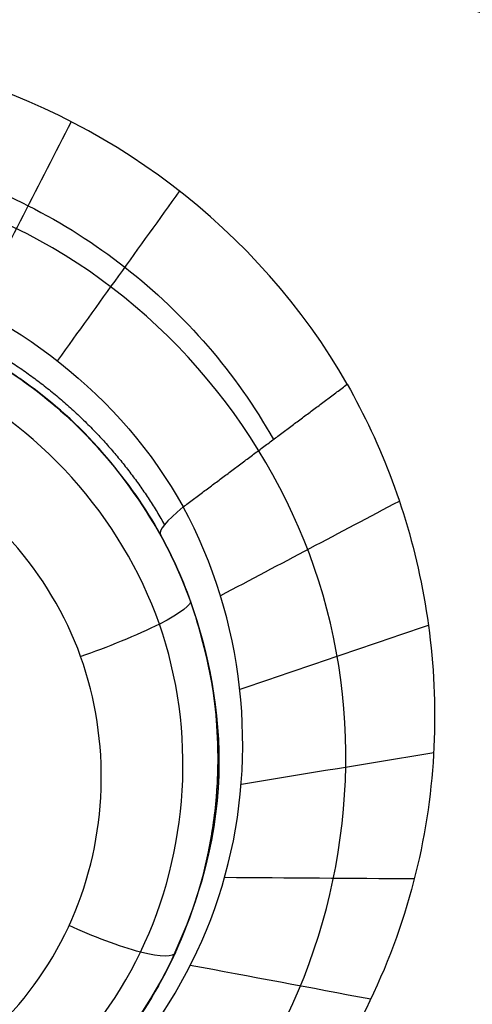
# Model space of a CAD drawing. Units: millimetres. Extents: x -51 to 465, y -125 to 125.
# Drawn here: x 305 to 307, y -100 to -96 of the extents above; entities that cross this region are included whole.
import ezdxf

# ---------------------------------------------------------------- set-up
doc = ezdxf.new("R2010")
doc.units = ezdxf.units.MM
doc.layers.add('Default', color=18, linetype='Continuous', true_color=0x000000)

# ---------------------------------------------------------------- blocks, each defined once
blk = doc.blocks.new('id109')
at = {"layer": 'Default', "color": 253, "true_color": 0xb4b4b4}
blk.add_circle((340, 0, 644.95896628902), 110.505711619696, dxfattribs=at)
at = {"layer": 'Default', "color": 252, "true_color": 0x909090, "extrusion": (0, 0, -1)}
blk.add_circle((-303.9401322488818, -99.07367239469556, -621.2939984254791), 1.899999999999995, dxfattribs=at)
at = {"layer": 'Default', "color": 253, "true_color": 0xb4b4b4}
blk.add_arc((340, 0, 646.414183122251), 119.175, 179.9999999999979, 359.9999999999979, dxfattribs=at)
at = {"layer": 'Default', "color": 252, "true_color": 0x909090}
for points, knots in [([(306.369595758967, -97.53863843773, 624.330327395463), (306.0075840068069, -96.90047511392719, 624.227403271328), (305.0613686276359, -96.19212160641904, 624.157039473694), (303.795566256826, -96.13473979841802, 624.2389290141831), (303.104039561953, -96.30608911029019, 624.3270625829902), (302.648506888298, -96.50782664414669, 624.404031433291), (302.1514676388639, -96.87178373889326, 624.5229003262072), (301.8008767116169, -97.27378173510776, 624.6475159649411), (301.53866619806, -97.71550230386914, 624.7833676581121), (301.3778042098979, -98.12549527076483, 624.9139494381091), (301.2750470351509, -98.64563381176451, 625.0771502377161), (301.2800516173079, -99.33080234462582, 625.2771870665993), (301.428307685548, -99.84486983931984, 625.4180686654212), (301.593251635577, -100.157264224441, 625.500951463369)], [-8.767220848199187, -8.767220848199187, -8.767220848199187, -8.767220848199187, -6.575415636149434, -5.479513030124483, -4.931561727112008, -4.383610424099531, -3.835659121087056, -3.287707818074581, -2.739756515062105, -2.19180521204963, -1.643853909037154, -1.095902606024679, 0, 0, 0, 0]), ([(301.9204592875406, -100.0949456427912, 624.0519529360724), (301.7671994938448, -99.82366829120696, 624.0124057806584), (301.572715389271, -99.22166014829996, 623.9153696907758), (301.6401120596447, -98.28023097316759, 623.741931629628), (301.993463976194, -97.57785528624359, 623.5956162049958), (302.4195156478445, -97.12443099570908, 623.4899985490651), (302.8007281553879, -96.85269092151546, 623.4193708876559), (303.2296710207024, -96.66169642815439, 623.3601133701319), (303.6889435447995, -96.55661290699231, 623.313943605328), (304.1613085001444, -96.54217490611433, 623.2824930644096), (304.6279168942744, -96.62029068149891, 623.2670793815794), (305.0690202177959, -96.7921174295256, 623.268948933146), (305.6012285332675, -97.13108478328758, 623.2933981408028), (305.9141503904215, -97.49306673093048, 623.3353191443093), (306.0670529525505, -97.76492321310292, 623.372165952972)], [0.009798109944698, 0.009798109944698, 0.009798109944698, 0.009798109944698, 0.132274484251988, 0.254750858559384, 0.37722723286678, 0.438465420020478, 0.499703607174176, 0.560941794327874, 0.622179981481572, 0.68341816863527, 0.744656355788968, 0.805894542942666, 0.867132730096364, 0.9896091044037927, 0.9896091044037927, 0.9896091044037927, 0.9896091044037927]), ([(302.302972613379, -100.037886233985, 622.182410348061), (302.210597958117, -99.8810412989978, 622.15345004748), (302.036113168223, -99.4784181941291, 622.071279167236), (302.012278449592, -98.76221240646478, 621.9096145441101), (302.275134706739, -98.11654022852207, 621.7418978171312), (302.5225004519501, -97.79286292492527, 621.6489230120513), (302.724724151361, -97.60638059863886, 621.5886418864364), (302.8841801362551, -97.49337444506234, 621.5490836575444), (302.952898299057, -97.44734060759205, 621.5328572066754), (303.1597951144771, -97.33630552678245, 621.4917025119835), (303.3973166759421, -97.24564167043162, 621.4525960219676), (303.8470630465131, -97.14535797266834, 621.3941053134168), (304.4162635922867, -97.19421586582138, 621.3571538501983), (304.8441557992775, -97.38692936909953, 621.366249349501), (305.027051273596, -97.51495288961686, 621.3799896801654)], [0, 0, 0, 0, 0.7733558350977566, 1.546711670195513, 1.933389587744392, 2.32006750529327, 2.706745422842148, 2.900084381616587, 3.093423340391027, 3.286762299165466, 3.480101257939905, 3.866779175488783, 4.64013501058654, 5.319690168745508, 5.319690168745508, 5.319690168745508, 5.319690168745508]), ([(304.7386407050436, -97.35076834601419, 620.2752594445117), (304.6258621547823, -97.29852278364356, 620.273871942948), (304.3955346743627, -97.21699413243758, 620.2743026080817), (304.037691113445, -97.1638712518712, 620.284210559009), (303.653441046077, -97.1845492535504, 620.304745956939), (303.350946066063, -97.2579959353759, 620.328841841766), (303.025602933706, -97.3945311901838, 620.362586437423), (302.761906115146, -97.5728264752499, 620.39841123767), (302.565954314399, -97.7563569449452, 620.431651244384), (302.450333294108, -97.8900544705998, 620.454675214127), (302.366242269452, -98.0085771637129, 620.474378436955), (302.353700275121, -98.0280054208141, 620.477641755484), (302.284565553749, -98.1362320786707, 620.495539910561), (302.19271235424, -98.3130371461571, 620.523508484437), (302.108291225989, -98.5516692808874, 620.559106279082), (302.069652330939, -98.7336465525029, 620.585353535563), (302.049141760386, -98.8677433919376, 620.604282706884), (302.033428054434, -99.110884181492, 620.637644376117), (302.050077829232, -99.3515492124346, 620.66953120854), (302.150091637201, -99.7547923086888, 620.718895696529), (302.380609763708, -100.202915793126, 620.768004597896), (302.768131121077, -100.624004624284, 620.8073528667), (303.326445831123, -100.901267752882, 620.816848976771), (303.817069850715, -100.983470842208, 620.803718666468), (304.21802205985, -100.964470733191, 620.78150148873), (304.518651354882, -100.892476723913, 620.756443979589), (304.842767137545, -100.758830674989, 620.721610116863), (305.107678260333, -100.58396596124, 620.684972511449), (305.311222025262, -100.393513199602, 620.649624425863), (305.416072984674, -100.275468453829, 620.628791633638), (305.511548679618, -100.14253078679, 620.606310711304), (305.516527906463, -100.13414176946, 620.604905513751), (305.575235679675, -100.044525707314, 620.589895440111), (305.652239162677, -99.9069575939432, 620.567695627358), (305.760764894525, -99.6426021010936, 620.527322141673), (305.815642309802, -99.4060744487662, 620.493262010193), (305.842422002419, -99.1722285136812, 620.461138971686), (305.839209558804, -98.9555836549568, 620.432607904691), (305.819501840827, -98.7587480876099, 620.407467881011), (305.742660958827, -98.439689232489, 620.369370480575), (305.60130190601, -98.1268427191321, 620.335141715931), (305.355407339495, -97.7800269031502, 620.301772999798), (305.1434101307506, -97.59552946804453, 620.2877503980828), (305.0269008430529, -97.5151686177591, 620.2828460660995)], [0.3385090870326362, 0.3385090870326362, 0.3385090870326362, 0.3385090870326362, 0.716073072006645, 1.074109608009968, 1.43214614401329, 1.808084506816779, 2.184022869620267, 2.559961232423756, 2.7479304138255, 2.935899595227245, 3.034807188298163, 3.133714781369081, 3.331529967510916, 3.529345153652752, 3.727160339794588, 3.821614853448964, 3.916069367103341, 4.104978394412094, 4.4827964490296, 4.85027843639836, 5.21776042376712, 5.95272439850464, 6.705545669248167, 7.081956304619919, 7.458366939991683, 7.835224007763587, 8.212081075535506, 8.588938143307411, 8.777366677193363, 8.965795211079328, 9.04682394497429, 9.127852678869253, 9.289910146659178, 9.451967614449092, 9.614025082239017, 9.836949877230513, 10.059874672222, 10.28279946721349, 10.50572426220498, 10.84671820905474, 11.1877121559045, 11.62394510537663, 12.06017805484876, 12.06017805484876, 12.06017805484876, 12.06017805484876]), ([(305.0270512735959, -97.51495288961684, 621.3799896801652), (305.0522967876564, -97.53262429236382, 621.3818862919446), (305.2826469883771, -97.70266408121742, 621.4010907277586), (305.4821182471912, -97.9353353052975, 621.4359918585629), (305.603851466742, -98.1560459107031, 621.475351126972)], [5.319690168745508, 5.319690168745508, 5.319690168745508, 5.319690168745508, 5.413490845684296, 6.186846680782053, 6.186846680782053, 6.186846680782053, 6.186846680782053]), ([(306.369595758967, -97.53863843773, 624.330327395463), (306.5091487602997, -97.78423451960832, 624.3704751437476), (306.7278246019237, -98.3509725340749, 624.479047432996), (306.7582927994432, -99.37529858240828, 624.7276296319237), (306.4172618743136, -100.2646053426874, 624.9962421265091), (305.9530790084455, -100.8149351731215, 625.2041837245937), (305.6354009612837, -101.0843772672744, 625.3218085938878), (305.3391832199396, -101.2741595648385, 625.4177693778163), (305.1198750742799, -101.381225663741, 625.4815439666655), (304.8657774743256, -101.4812585928764, 625.5503599472371), (304.6464275762546, -101.5416690602233, 625.6046095276032), (304.4778099365458, -101.5771600276804, 625.6440712061008), (304.3179917424947, -101.6010645810909, 625.6800877223509), (304.2788890020083, -101.6048176546688, 625.6872279666393), (304.1515096773703, -101.6163602127808, 625.7080886301628), (303.9571474828156, -101.6215998887487, 625.731588772156), (303.6474285260181, -101.6034342935483, 625.7589936313937), (303.094260552428, -101.4880702568846, 625.7857349512067), (302.683266537058, -101.2853383325429, 625.7776142974944), (302.4461182394722, -101.1297148716109, 625.758865660706), (302.3322088020414, -101.0440697022833, 625.7443568068427), (302.2825926409708, -101.0052156349253, 625.7367215772518), (302.1628562237354, -100.9021657449217, 625.7129092931349), (302.0360527120062, -100.7793123670764, 625.6827030405623), (301.8203548540494, -100.5394909975381, 625.6192409187963), (301.6741357605012, -100.3147601625852, 625.551781560226), (301.593251635577, -100.157264224441, 625.500951463369)], [0, 0, 0, 0, 1.115454280575689, 2.230908563257017, 3.346362845938346, 3.90408998727901, 4.182953557949343, 4.461817128619675, 4.740680699290007, 5.019544269960338, 5.298407840630672, 5.437839625965838, 5.577271411301004, 5.716703196636169, 5.856134981971335, 6.134998552641667, 6.413862123312, 6.692725693982331, 7.250452835322997, 7.529316405993329, 7.668748191328495, 7.80817997666366, 7.947611761998827, 8.087043547333993, 8.365907118004325, 8.923634242993447, 8.923634242993447, 8.923634242993447, 8.923634242993447]), ([(304.300945396814, -97.7506360061962, 619.831825140781), (303.9375539377557, -97.64979839781518, 619.8371579516855), (303.3456511134083, -97.72345965953714, 619.8861099451063), (302.7663778289304, -98.20376320253932, 620.0050142503633), (302.4969255360033, -98.69542699436417, 620.1076019932417), (302.4409602287026, -99.16000677268785, 620.1929156854177), (302.4914365841615, -99.4788980708275, 620.2461654104616), (302.550217182441, -99.65960424971088, 620.27448702177), (302.594071131393, -99.76930064785611, 620.291175160119), (302.6830542657916, -99.92946987690233, 620.3139790736473), (302.7525602052964, -100.0279409362569, 620.3270609535189), (302.8282643121973, -100.1191950871605, 620.3384615765412), (302.843824855401, -100.1353775881866, 620.3403464605616), (302.8888836240214, -100.1831235649345, 620.3459614827207), (302.9217289330124, -100.2162273849679, 620.3497515193133), (303.0475392115077, -100.3226777579719, 620.3606306004492), (303.1964854146287, -100.4213844882996, 620.3686196870635), (303.4970795439874, -100.5668196267695, 620.3750921961268), (303.9626017628117, -100.6385786473591, 620.3575331677824), (304.7054245121222, -100.4676679438437, 620.2784930823983), (305.3886553674895, -99.75806394858994, 620.1086927021016), (305.4022517636741, -98.57486608241743, 619.9034839103787), (304.8654174758796, -97.99112846908925, 619.8377698290276), (304.5229580653253, -97.83228363471466, 619.8319679386661)], [0, 0, 0, 0, 1.160326737449667, 1.740490106280628, 2.320653475111589, 2.90081684394255, 3.190898528358031, 3.335939370565771, 3.480980212773511, 3.626021054981252, 3.698541476085122, 3.771061897188992, 3.843582318292862, 3.916102739396733, 4.061143581604473, 4.206184423812213, 4.351225266019953, 4.641306950435434, 5.221470319266396, 5.801633688097358, 6.96196042575928, 8.122287163421202, 9.272785185933799, 9.272785185933799, 9.272785185933799, 9.272785185933799]), ([(305.603851466742, -98.1560459107031, 621.475351126972), (305.6927357875537, -98.31719922883525, 621.5040886442331), (305.8510751207797, -98.72778820928475, 621.585749598844), (305.8646242029567, -99.40623889570902, 621.7370453199451), (305.5884234930347, -100.0607227775126, 621.907855103825), (305.3371670897247, -100.3758773050166, 622.0006965522921), (305.1390713586567, -100.5539552196285, 622.0604643268972), (304.9865638283717, -100.6600679257336, 622.0995031925801), (304.9278022644517, -100.6995598045585, 622.1141820608641), (304.7233022807737, -100.8096289015645, 622.1573254617591), (304.4916986184826, -100.8987401959975, 622.1977048782151), (304.0505949625186, -100.9997384972195, 622.2586611980971), (303.224260385602, -100.9430020264415, 622.3167610111442), (302.5651973528703, -100.4831233187829, 622.2646246127424), (302.302972613379, -100.037886233985, 622.182410348061)], [0, 0, 0, 0, 0.7639479332980751, 1.52789586659615, 1.909869833245188, 2.291843799894225, 2.673817766543263, 2.864804749867782, 3.055791733192301, 3.24677871651682, 3.437765699841338, 3.819739666490376, 4.583687599788451, 6.11158346638355, 6.11158346638355, 6.11158346638355, 6.11158346638355])]:
    blk.add_open_spline(points, degree=3, knots=knots, dxfattribs=at)
for points, degree in [([(304.8463880445474, -97.22821968315407, 622.1422167494212), (304.977145011219, -96.97211018763753, 622.8270909534093), (305.1079019778908, -96.71600069212083, 623.5119651573979), (305.2386589445624, -96.4598911966042, 624.1968393613867)], 3), ([(305.1836867267135, -97.44093465477566, 622.152243951014), (305.3503158930702, -97.20901918837899, 622.8418115089502), (305.5169450594271, -96.97710372198225, 623.5313790668869), (305.6835742257839, -96.74518825558548, 624.2209466248233)], 3), ([(302.247666939504, -100.032627061142, 622.602954408776), (301.9788624064554, -99.5736307706611, 622.5556219921117), (301.8332341231095, -98.44709388583674, 622.415564227593), (302.8784501104396, -97.09298741622855, 622.2071219428622), (304.5576724850598, -96.8839248525711, 622.1159929574592), (305.4448077778428, -97.58689693908714, 622.15760861228), (305.696953144232, -98.0417367753985, 622.200049615436)], 3), ([(304.6753973953955, -97.49985703621111, 619.9285109928201), (305.1040033238141, -97.69904543007566, 619.9351423395849), (305.7865902846546, -98.46695651536369, 620.0143850480994), (305.6874776132868, -99.9510005685884, 620.2530224495033), (304.5973140178351, -100.9371235373608, 620.4777286112493), (303.1093297908121, -100.876925705901, 620.5575994024047), (302.1008586820458, -99.78479992161219, 620.4376163210089), (302.1418751170638, -98.3155452890976, 620.198089932135), (303.2149547141433, -97.27182615217644, 619.9745969675107), (304.246791466977, -97.30066864234658, 619.9218796460553), (304.6753973953955, -97.49985703621111, 619.9285109928201)], 3), ([(305.696953144232, -98.0417367753985, 622.200049615436), (306.0332744515995, -97.79018760656425, 623.2651885054495), (306.369595758967, -97.53863843773, 624.330327395463)], 2), ([(305.8508235113422, -98.40515899769397, 622.2300062782886), (306.0949876010497, -98.27591203105521, 622.9591018774928), (306.3391516907579, -98.1466650644163, 623.6881974766974), (306.5833157804659, -98.01741809777711, 624.4172930759016)], 3), ([(302.247666939504, -100.032627061142, 622.602954408776), (302.5032182524229, -100.4689904706758, 622.647949443494), (303.3705810220017, -101.1544060628179, 622.699638557132), (305.0764381446419, -100.9175756237239, 622.584224820441), (306.0627563326928, -99.61060841089308, 622.360722445237), (305.9480386687247, -98.50296453115945, 622.2325564704581), (305.696953144232, -98.0417367753985, 622.200049615436)], 3), ([(305.9313114495408, -98.78913894639687, 622.2693438734004), (306.1882708167703, -98.70173345269515, 623.021537746123), (306.4452301839996, -98.61432795899331, 623.7737316188454), (306.7021895512289, -98.52692246529125, 624.5259254915678)], 3), ([(305.9364029582242, -99.17919902056539, 622.3158521412441), (306.1989595479047, -99.13589149850418, 623.0945584602437), (306.4615161375843, -99.09258397644298, 623.8732647792438), (306.7240727272647, -99.04927645438161, 624.6519710982432)], 3), ([(305.8669260535132, -99.56114425835828, 622.3671132327725), (306.1262612871743, -99.56294788357701, 623.1751336407664), (306.3855965208348, -99.56475150879585, 623.9831540487605), (306.644931754496, -99.56655513401435, 624.7911744567549)], 3), ([(305.7257723633803, -99.92117823122143, 622.4205946296894), (305.9726363467674, -99.96751854188308, 623.2601698522958), (306.219500330155, -100.0138588525447, 624.099745074902), (306.4663643135421, -100.0601991632062, 624.9393202975093)], 3)]:
    blk.add_open_spline(points, degree=degree, dxfattribs=at)
blk.add_rational_spline([(302.2849361513759, -100.029485775557, 622.3938748429804), (302.0243581336189, -99.5820543740459, 622.3299618741439), (301.9574467399709, -99.04110744706782, 622.2370625072513), (302.2285121681347, -98.05714514504913, 622.0466112036673), (302.5679624285474, -97.62802355572718, 621.9502606886201), (303.4440388379985, -97.13568667511124, 621.8125719140473), (303.98604915838, -97.0722389155728, 621.7678505473872), (304.9440776614979, -97.34073673470527, 621.7549582040006), (305.3743055900328, -97.67675990462924, 621.7845234474811), (305.6204972553887, -98.11483323509417, 621.8440568770637)], [0.9971804294075257, 0.9967594636325965, 0.99598735340853, 0.9940632139053844, 0.9928596822881429, 0.990981077479921, 0.9902119608672831, 0.9900045851693712, 0.9905910499062931, 0.9913800346591682], degree=3, knots=[-6.93702868e-08, -6.93702868e-08, -6.93702868e-08, -6.93702868e-08, 0.25, 0.25, 0.5, 0.5, 0.75, 0.75, 0.9999998597254363, 0.9999998597254363, 0.9999998597254363, 0.9999998597254363], dxfattribs=at)
at = {"layer": 'Default', "color": 252, "true_color": 0x909090, "extrusion": (0.4815689201703629, -0.8731195078972923, 0.07585314795801698)}
blk.add_open_spline([(305.696953144232, -98.0417367753985, 622.200049615436), (305.6269245912974, -98.10025556231732, 621.9710502886186), (305.5948206590397, -98.13967238950316, 621.7211549938918), (305.603851466742, -98.1560459107031, 621.475351126972)], degree=3, dxfattribs=at)
at = {"layer": 'Default', "color": 252, "true_color": 0x909090, "extrusion": (-0.3373090292682429, 0.9311282408898002, -0.1386463767704811)}
blk.add_open_spline([(305.726501940115, -98.42650082218914, 620.3686879502011), (305.7354974162072, -98.43962290014724, 620.2586771945687), (305.6436071861315, -98.51339807449828, 619.9867714665786), (305.3798791885796, -98.62037474468548, 619.9099489478035), (305.2769433755418, -98.65536076503223, 619.925417852518)], degree=3, knots=[-0.0004540536507932, -0.0004540536507932, -0.0004540536507932, -0.0004540536507932, 0.50306714434547, 0.9997204946070527, 0.9997204946070527, 0.9997204946070527, 0.9997204946070527], dxfattribs=at)
at = {"layer": 'Default', "color": 252, "true_color": 0x909090, "extrusion": (0.412174262845183, 0.8926146416647673, -0.1826238717520505)}
blk.add_open_spline([(305.6651220495859, -99.87014785043814, 620.5626072496937), (305.6596737419563, -99.88870608711608, 620.4596031583737), (305.5553786199521, -99.89074093088622, 620.2142677816602), (305.3235243632631, -99.80307860377515, 620.11945169617), (305.2296057744392, -99.75962698318253, 620.1198608848944)], degree=3, knots=[-0.0004540536507932, -0.0004540536507932, -0.0004540536507932, -0.0004540536507932, 0.50306714434547, 0.9995391884029081, 0.9995391884029081, 0.9995391884029081, 0.9995391884029081], dxfattribs=at)
blk = doc.blocks.new('shell')
at = {"layer": 'Default', "color": 8, "true_color": 0x787878, "extrusion": (0, 0, -1)}
for centre, radius in [((-339.999999507586, -4.490927647e-07, -638.844220002972), 124.98358217839), ((-340, 0, -646.246029861458), 119.523519415233), ((-340.000000837922, 2.41729268e-07, -626.383000522426), 117.423519656898)]:
    blk.add_circle(centre, radius, dxfattribs=at)
at = {"layer": 'Default', "color": 8, "true_color": 0x787878}
blk.add_circle((340.000000877374, 2.531107695e-07, 646.3460298614579), 119.623519668343, dxfattribs=at)
blk.add_arc((340.000000877374, 2.531107695e-07, 646.342855989552), 119.648513685996, 90, 269.9999995798541, dxfattribs=at)
for points in [[(340.0000000000001, -124.9133720574917, 640.6848120098897), (348.1754932797102, -124.9133721149152, 640.6848120098898), (364.5264798504426, -123.3029406172507, 640.6848120098898), (388.1104208742131, -116.1488305021923, 640.6848120098898), (409.8455054381398, -104.5311859582218, 640.6848120098898), (428.8964664316068, -88.89646654991428, 640.6848120098898), (444.5311861075368, -69.84550577607962, 640.6848120098898), (456.1488309568353, -48.11042137535412, 640.6848120098898), (463.3029414031946, -24.52648045208242, 640.6848120098898), (465.7185889942321, -6.299184455e-07, 640.6848120098898), (463.3029417477355, 24.52647922617933, 640.6848120098898), (456.1488316326763, 48.11042024995053, 640.6848120098898), (444.5311870887058, 69.845504813877, 640.6848120098898), (428.8964676803986, 88.896465807344, 640.6848120098898), (409.8455069065643, 104.5311854832738, 640.6848120098904), (388.1104225058386, 116.1488303325723, 640.6848120098898), (364.526481582567, 123.3029407789317, 640.6848120098898), (340.0000017604029, 125.7185883699694, 640.6848120098904), (315.473521904305, 123.3029411234727, 640.6848120098904), (291.889580880534, 116.1488310084134, 640.6848120098898), (270.1544963166072, 104.5311864644429, 640.6848120098904), (251.1035353231403, 88.89646705613563, 640.6848120098898), (235.4688156472111, 69.84550628230143, 640.6848120098898), (223.8511707979126, 48.11042188157583, 640.6848120098898), (216.6970603515524, 24.52648095830409, 640.6848120098898), (214.2814127605154, 1.136139692e-06, 640.6848120098898), (216.6970600070123, -24.52647871995802, 640.6848120098898), (223.8511701220707, -48.11041974372844, 640.6848120098898), (235.4688146660412, -69.84550430765601, 640.6848120098898), (251.1035340743482, -88.89646530112178, 640.6848120098898), (270.1544948481836, -104.5311849770522, 640.6848120098898), (291.8895792489083, -116.1488298263503, 640.6848120098898), (315.473520172181, -123.30294027271, 640.6848120098902), (331.8245067202898, -124.9133720000683, 640.6848120098899), (340.0000000000001, -124.9133720574917, 640.6848120098897)], [(340.0000000000001, -124.7190301712144, 641.9001914137218), (348.1627737385127, -124.7190302286378, 641.9001914137217), (364.4883212268498, -123.1111042618983, 641.9001914137217), (388.0355700415332, -115.968124606781, 641.9001914137217), (409.7368388718953, -104.3685549489711, 641.9001914137217), (428.7581601269977, -88.75816024530506, 641.9001914137217), (444.368555098286, -69.73683920983501, 641.9001914137217), (455.9681250614241, -48.03557054267394, 641.9001914137217), (463.1111050478424, -24.4883218284898, 641.9001914137217), (465.5229943424916, -6.299183841e-07, 641.9001914137217), (463.1111053923834, 24.48832060258678, 641.9001914137217), (455.968125737265, 48.03556941727042, 641.9001914137217), (444.3685560794551, 69.73683824763248, 641.9001914137217), (428.7581613757897, 88.75815950273486, 641.9001914137217), (409.7368403403194, 104.368554474023, 641.9001914137219), (388.0355716731585, 115.9681244371611, 641.9001914137217), (364.4883229589745, 123.1111044235793, 641.9001914137217), (340.000001760403, 125.5229937182293, 641.9001914137219), (315.5116805278975, 123.1111047681203, 641.900191413722), (291.9644317132138, 115.968125113002, 641.9001914137217), (270.2631628828517, 104.3685554551921, 641.900191413722), (251.2418416277493, 88.75816075152643, 641.9001914137217), (235.6314466564619, 69.73683971605675, 641.9001914137217), (224.0318766933238, 48.03557104889564, 641.9001914137217), (216.8888967069047, 24.48832233471143, 641.9001914137217), (214.4770074122555, 1.1361396375e-06, 641.9001914137217), (216.8888963623645, -24.48832009636546, 641.9001914137217), (224.031876017482, -48.03556891104839, 641.9001914137217), (235.631445675292, -69.7368377414114, 641.9001914137217), (251.2418403789573, -88.75815899651259, 641.9001914137217), (270.2631614144285, -104.3685539678017, 641.9001914137217), (291.9644300815887, -115.968123930939, 641.9001914137217), (315.5116787957734, -123.1111039173582, 641.9001914137226), (331.8372262614872, -124.7190301137911, 641.9001914137219), (340.0000000000001, -124.7190301712144, 641.9001914137218)], [(340.0000000000004, -124.5924114226158, 635.9093295836453), (348.1544866287971, -124.5924114774573, 635.9093295836453), (364.463459897194, -122.9861179236853, 635.9093295836453), (387.9868027874073, -115.8503900433397, 635.9093295836453), (409.6660397900101, -104.2625966339869, 635.9093295836453), (428.6680499848499, -88.66805009783782, 635.9093295836453), (444.2625967765873, -69.66604011275474, 635.9093295836453), (455.8503904775396, -47.98680326601431, 635.9093295836453), (462.9861186742882, -24.46346047178115, 635.9093295836453), (465.3955593339943, -6.015940934e-07, 635.9093295836453), (462.9861190033365, 24.46345930100098, 635.9093295836453), (455.8503911229915, 47.98680219121459, 635.9093295836453), (444.2625977136382, 69.6660391938175, 635.9093295836453), (428.6680511774891, 88.66804938865704, 635.9093295836453), (409.6660411924061, 104.2625961803943, 635.9093295836453), (387.9868043456659, 115.8503898813465, 635.9093295836453), (364.4634615514324, 122.9861180780955, 635.9093295836453), (340.0000016812454, 125.3955587378019, 635.9093295836453), (315.53654177865, 122.9861184071435, 635.9093295836453), (292.013198888437, 115.8503905267985, 635.9093295836453), (270.3339618858333, 104.2625971174451, 635.9093295836453), (251.3319516909941, 88.66805058129616, 635.9093295836453), (235.7374048992569, 69.66604059621352, 635.9093295836453), (224.1496111983047, 47.98680374947303, 635.9093295836453), (217.0138830015559, 24.46346095523982, 635.9093295836453), (214.6044423418491, 1.0850522588e-06, 635.9093295836453), (217.0138826725077, -24.46345881754242, 635.9093295836453), (224.1496105528525, -47.98680170775559, 635.9093295836453), (235.7374039622061, -69.66603871035932, 635.9093295836453), (251.3319504983549, -88.66804890519796, 635.9093295836453), (270.3339604834381, -104.2625956969359, 635.9093295836453), (292.0131973301781, -115.8503893978877, 635.9093295836453), (315.5365401244118, -122.9861175946365, 635.9093295836453), (331.8455133712033, -124.5924113677744, 635.9093295836453), (340.0000000000004, -124.5924114226158, 635.9093295836453)], [(340.0000000000001, -124.3124382492574, 643.0977040485689), (348.1361625802031, -124.3124383066807, 643.0977040485686), (364.408487751921, -122.7097542805948, 643.0977040485686), (387.878971047346, -115.59006119116, 643.0977040485686), (409.5094923699747, -104.0283068640745, 643.0977040485686), (428.4688029159146, -88.46880303422208, 643.0977040485686), (444.0283070133895, -69.5094927079141, 643.0977040485686), (455.590061645803, -47.87897154848666, 643.0977040485689), (462.7097550665387, -24.40848835356095, 643.0977040485686), (465.1137814502079, -6.299183922e-07, 643.0977040485686), (462.7097554110796, 24.40848712765795, 643.0977040485686), (455.5900623216439, 47.87897042308316, 643.0977040485686), (444.0283079945585, 69.50949174571159, 643.0977040485686), (428.4688041647065, 88.46880229165176, 643.0977040485689), (409.5094938383986, 104.0283063891265, 643.0977040485686), (387.8789726789716, 115.59006102154, 643.0977040485686), (364.4084894840452, 122.7097544422758, 643.0977040485689), (340.000001760403, 125.113780825945, 643.0977040485686), (315.5915140028267, 122.7097547868167, 643.0977040485693), (292.1210307074012, 115.590061697381, 643.0977040485686), (270.4905093847723, 104.0283073702955, 643.0977040485695), (251.5311988388323, 88.4688035404434, 643.0977040485686), (235.9716947413585, 69.50949321413586, 643.0977040485686), (224.4099401089443, 47.87897205470836, 643.0977040485686), (217.2902466882083, 24.40848885978261, 643.0977040485686), (214.8862203045393, 1.1361396286e-06, 643.0977040485686), (217.2902463436675, -24.40848662143658, 643.0977040485686), (224.409939433103, -47.87896991686108, 643.0977040485686), (235.9716937601887, -69.50949123949047, 643.0977040485686), (251.5311975900403, -88.46880178542955, 643.0977040485686), (270.4905079163493, -104.0283058829046, 643.0977040485689), (292.121029075776, -115.590060515318, 643.0977040485686), (315.5915122707021, -122.7097539360547, 643.0977040485697), (331.8638374197969, -124.312438191834, 643.097704048569), (340.0000000000001, -124.3124382492574, 643.0977040485689)], [(339.9999999999999, -124.0494287934636, 634.0003665533451), (348.1189487936273, -124.049428848305, 634.0003665533451), (364.3568463916852, -122.4501356370488, 634.0003665533451), (387.7776728736178, -115.3455057691713, 634.0003665533451), (409.3624302132447, -103.8082127917993, 634.0003665533451), (428.2816282908774, -88.2816284038657, 634.0003665533451), (443.8082129344, -69.36243053598942, 634.0003665533451), (455.3455062033704, -47.77767335222474, 634.0003665533451), (462.4501363876517, -24.3568469662728, 634.0003665533451), (464.849076533584, -6.01594089e-07, 634.0003665533451), (462.4501367167004, 24.35684579549258, 634.0003665533451), (455.3455068488224, 47.77767227742498, 634.0003665533451), (443.8082138714509, 69.3624296170522, 634.0003665533451), (428.281629483517, 88.28162769468494, 634.0003665533451), (409.3624316156407, 103.8082123382071, 634.0003665533451), (387.7776744318759, 115.3455056071776, 634.0003665533451), (364.3568480459239, 122.4501357914595, 634.0003665533451), (340.0000016812456, 124.8490759373912, 634.0003665533451), (315.6431552841587, 122.4501361205076, 634.0003665533451), (292.2223288022269, 115.3455062526295, 634.0003665533451), (270.637571462599, 103.808213275258, 634.0003665533451), (251.7183733849665, 88.28162888732403, 634.0003665533451), (236.191788741444, 69.36243101944822, 634.0003665533451), (224.6544954724735, 47.77767383568344, 634.0003665533451), (217.5498652881922, 24.35684744973143, 634.0003665533451), (215.1509251422598, 1.0850522695e-06, 634.0003665533451), (217.5498649591441, -24.35684531203405, 634.0003665533451), (224.6544948270215, -47.777671793966, 634.0003665533451), (236.1917878043937, -69.36242913359399, 634.0003665533451), (251.7183721923269, -88.28162721122584, 634.0003665533451), (270.6375700602032, -103.8082118547483, 634.0003665533451), (292.2223272439679, -115.3455051237193, 634.0003665533451), (315.64315362992, -122.4501353080006, 634.0003665533451), (331.8810512063723, -124.0494287386222, 634.0003665533451), (339.9999999999999, -124.0494287934636, 634.0003665533451)], [(340.0000000000002, -123.6299290520199, 644.1764254121009), (348.091492828261, -123.6299291094433, 644.1764254121008), (364.274478496095, -122.0360442564706, 644.1764254121008), (387.6161024362424, -114.9554402251108, 644.1764254121008), (409.1278662968991, -103.4571630839265, 644.1764254121008), (427.9830850568376, -87.98308517514494, 644.1764254121008), (443.4571632332414, -69.12786663483868, 644.1764254121008), (454.9554406797538, -47.61610293738277, 644.1764254121016), (462.0360450424138, -24.27447909773493, 644.1764254121008), (464.4268726664144, -6.299183982e-07, 644.1764254121008), (462.0360453869548, 24.27447787183194, 644.1764254121009), (454.9554413555949, 47.61610181197927, 644.1764254121008), (443.4571642144104, 69.1278656726361, 644.1764254121009), (427.9830863056288, 87.98308443257467, 644.1764254121016), (409.1278677653232, 103.4571626089785, 644.1764254121009), (387.6161040678675, 114.9554400554908, 644.1764254121008), (364.274480228219, 122.0360444181516, 644.1764254121017), (340.000001760403, 124.4268720421514, 644.1764254121008), (315.7255232586522, 122.0360447626919, 644.1764254121011), (292.3838993185054, 114.9554407313318, 644.1764254121008), (270.872135457848, 103.4571635901475, 644.1764254121017), (252.0169166979093, 87.98308568136629, 644.1764254121008), (236.5428385215066, 69.1278671410604, 644.1764254121008), (225.0445610749939, 47.61610344360447, 644.1764254121008), (217.9639567123332, 24.27447960395657, 644.1764254121008), (215.5731290883333, 1.1361396328e-06, 644.1764254121009), (217.9639563677923, -24.27447736561063, 644.1764254121008), (225.0445603991521, -47.61610130575717, 644.1764254121008), (236.5428375403374, -69.127865166415, 644.1764254121008), (252.0169154491173, -87.98308392635249, 644.1764254121008), (270.8721339894249, -103.4571621027565, 644.1764254121017), (292.3838976868795, -114.9554395492688, 644.1764254121008), (315.7255215265287, -122.0360439119298, 644.1764254121018), (331.9085071717391, -123.6299289945964, 644.1764254121011), (340.0000000000002, -123.6299290520199, 644.1764254121009)], [(340.0000000000002, -123.3264623327053, 632.0231205439306), (348.0716311419459, -123.3264623875467, 632.0231205439306), (364.2148934366402, -121.7364899401261, 632.0231205439306), (387.4992221359818, -114.6732662219173, 632.0231205439306), (408.9581823987082, -103.2032131830188, 632.0231205439306), (427.7671184162484, -87.76711852923616, 632.0231205439306), (443.2032133256191, -68.9581827214526, 632.0231205439306), (454.6732666561163, -47.49922261458852, 632.0231205439306), (461.7364906907292, -24.21489401122753, 632.0231205439306), (464.1214496909082, -6.01594033e-07, 632.0231205439306), (461.7364910197772, 24.21489284044743, 632.0231205439306), (454.6732673015683, 47.49922153978886, 632.0231205439306), (443.20321426267, 68.95818180251555, 632.0231205439306), (427.7671196088877, 87.76711782005549, 632.0231205439306), (408.9581838011042, 103.2032127294268, 632.0231205439306), (387.49922369424, 114.6732660599239, 632.0231205439306), (364.2148950908787, 121.7364900945363, 632.0231205439306), (340.0000016812453, 124.1214490947151, 632.0231205439306), (315.7851082392037, 121.736490423585, 632.0231205439306), (292.500779539863, 114.6732667053753, 632.0231205439306), (271.0418192771359, 103.2032136664771, 632.0231205439306), (252.2328832595955, 87.76711901269455, 632.0231205439306), (236.7967883502251, 68.95818320491136, 632.0231205439306), (225.3267350197277, 47.49922309804722, 632.0231205439306), (218.263510985115, 24.2148944946862, 632.0231205439306), (215.8785519849359, 1.0850522031e-06, 632.0231205439306), (218.2635106560669, -24.21489235698887, 632.0231205439306), (225.3267343742757, -47.49922105632992, 632.0231205439306), (236.7967874131743, -68.95818131905729, 632.0231205439306), (252.2328820669564, -87.76711733659637, 632.0231205439306), (271.04181787474, -103.2032122459677, 632.0231205439306), (292.500777981604, -114.6732655764653, 632.0231205439306), (315.7851065849654, -121.736489611078, 632.0231205439306), (331.9283688580544, -123.326462277864, 632.0231205439306), (340.0000000000002, -123.3264623327053, 632.0231205439306)], [(340.0000000000001, -122.6316691454229, 645.0823008489148), (348.0261574121496, -122.6316692028464, 645.0823008489147), (364.0784722477607, -121.050654303517, 645.0823008489148), (387.2316223497759, -114.0272231859014, 645.0823008489148), (408.5696877264046, -102.6217898187278, 645.0823008489148), (427.2726584917487, -87.27265861005606, 645.0823008489148), (442.6217899680422, -68.56968806434406, 645.0823008489148), (454.0272236405443, -47.23162285091641, 645.0823008489151), (461.0506550894601, -24.07847284940074, 645.0823008489148), (463.4221777829954, -6.299183951e-07, 645.0823008489148), (461.0506554340009, 24.07847162349781, 645.0823008489152), (454.0272243163854, 47.23162172551292, 645.0823008489148), (442.6217909492119, 68.56968710214149, 645.0823008489152), (427.2726597405399, 87.27265786748578, 645.0823008489151), (408.5696891948288, 102.6217893437798, 645.0823008489152), (387.2316239814009, 114.0272230162814, 645.0823008489148), (364.0784739798847, 121.050654465198, 645.0823008489157), (340.000001760403, 123.4221771587326, 645.0823008489148), (315.9215295069862, 121.0506548097385, 645.0823008489152), (292.768379404972, 114.0272236921224, 645.0823008489148), (271.4303140283429, 102.6217903249489, 645.0823008489151), (252.7273432629982, 87.27265911627738, 645.0823008489148), (237.3782117867051, 68.56968857056579, 645.0823008489148), (225.972778114203, 47.23162335713811, 645.0823008489148), (218.949346665287, 24.07847335562245, 645.0823008489148), (216.5778239717519, 1.1361396301e-06, 645.0823008489152), (218.949346320746, -24.0784711172765, 645.0823008489148), (225.9727774383615, -47.23162121929082, 645.0823008489148), (237.3782108055361, -68.56968659592039, 645.0823008489148), (252.7273420142061, -87.27265736126363, 645.0823008489148), (271.4303125599192, -102.6217888375579, 645.0823008489157), (292.7683777733459, -114.0272225100594, 645.0823008489148), (315.9215277748625, -121.050653958976, 645.0823008489157), (331.9738425878503, -122.6316690879994, 645.0823008489149), (340.0000000000001, -122.6316691454229, 645.0823008489148)], [(339.9999999999998, -122.5898401986658, 630.4085024703113), (348.0234197359517, -122.5898402535072, 630.4085024703113), (364.0702592186587, -121.0093646241553, 630.4085024703113), (387.2155119119037, -113.988329151165, 630.4085024703113), (408.5462989933394, -102.586786104997, 630.4085024703113), (427.2428902778694, -87.24289039085714, 630.4085024703113), (442.5867862475977, -68.5462993160836, 630.4085024703113), (453.9883295853642, -47.21551239051091, 630.4085024703113), (461.0093653747584, -24.07025979324615, 630.4085024703113), (463.3800791478351, -6.015940856e-07, 630.4085024703113), (461.0093657038066, 24.07025862246592, 630.4085024703113), (453.9883302308161, 47.21551131571115, 630.4085024703113), (442.5867871846482, 68.54629839714639, 630.4085024703113), (427.2428914705084, 87.24288968167639, 630.4085024703113), (408.5463003957354, 102.586785651405, 630.4085024703113), (387.2155134701626, 113.9883289891714, 630.4085024703113), (364.0702608728974, 121.0093647785655, 630.4085024703113), (340.0000016812457, 123.380078551642, 630.4085024703113), (315.9297424571856, 121.0093651076137, 630.4085024703113), (292.7844897639405, 113.9883296346232, 630.4085024703113), (271.4537026825047, 102.5867865884557, 630.4085024703113), (252.7571113979747, 87.24289087431553, 630.4085024703113), (237.413215428247, 68.54629979954233, 630.4085024703113), (226.01167209048, 47.21551287396961, 630.4085024703113), (218.9906363010864, 24.07026027670478, 630.4085024703113), (216.6199225280092, 1.0850522607e-06, 630.4085024703113), (218.9906359720375, -24.0702581390074, 630.4085024703113), (226.011671445028, -47.21551083225218, 630.4085024703113), (237.413214491196, -68.54629791368818, 630.4085024703113), (252.7571102053357, -87.24288919821728, 630.4085024703113), (271.4537012801094, -102.586785167946, 630.4085024703113), (292.7844882056816, -113.988328505713, 630.4085024703113), (315.9297408029468, -121.0093642951067, 630.4085024703113), (331.9765802640478, -122.5898401438244, 630.4085024703113), (339.9999999999998, -122.5898401986658, 630.4085024703113)], [(339.9999999999999, -121.7841499054577, 629.1167519917441), (347.9706878670108, -121.7841499602991, 629.1167519917442), (363.9120636118361, -120.2140616024942, 629.1167519917442), (386.9052000667111, -113.2391700859363, 629.1167519917442), (408.095796019963, -101.9125607589442, 629.1167519917442), (426.6695087529312, -86.66950886591887, 629.1167519917442), (441.9125609015445, -68.09579634270732, 629.1167519917442), (453.2391705201361, -46.90520054531842, 629.1167519917442), (460.2140623530971, -23.91206418642336, 629.1167519917442), (462.5691952188535, -6.015940824e-07, 629.1167519917442), (460.2140626821459, 23.91206301564315, 629.1167519917442), (453.2391711655874, 46.9051994705187, 629.1167519917442), (441.9125618385959, 68.09579542377011, 629.1167519917442), (426.6695099455702, 86.66950815673816, 629.1167519917442), (408.0957974223589, 101.912560305352, 629.1167519917442), (386.9052016249701, 113.2391699239431, 629.1167519917442), (363.9120652660745, 120.2140617569049, 629.1167519917442), (340.0000016812454, 122.5691946226605, 629.1167519917442), (316.0879380640086, 120.2140620859529, 629.1167519917442), (293.0948016091329, 113.2391705693951, 629.1167519917442), (271.9042056558811, 101.9125612424023, 629.1167519917442), (253.3304929229129, 86.6695093493773, 629.1167519917442), (238.0874407742998, 68.09579682616602, 629.1167519917442), (226.7608311557088, 46.90520102877714, 629.1167519917442), (219.7859393227471, 23.91206466988204, 629.1167519917442), (217.4308064569913, 1.085052268e-06, 629.1167519917442), (219.7859389936981, -23.91206253218465, 629.1167519917442), (226.7608305102568, -46.9051989870597, 629.1167519917442), (238.0874398372489, -68.09579494031189, 629.1167519917442), (253.3304917302739, -86.66950767327906, 629.1167519917442), (271.9042042534853, -101.9125598218932, 629.1167519917442), (293.0948000508739, -113.2391694404843, 629.1167519917442), (316.0879364097697, -120.2140612734459, 629.1167519917442), (332.0293121329888, -121.7841498506163, 629.1167519917442), (339.9999999999999, -121.7841499054577, 629.1167519917441)], [(340.0000000000003, -120.771504859081, 628.0723118401845), (347.904410953513, -120.7715049139225, 628.0723118401845), (363.7132328713417, -119.214471968559, 628.0723118401845), (386.5151795395742, -112.2975772397183, 628.0723118401845), (407.5295739763156, -101.0651495854729, 628.0723118401845), (425.9488447883689, -85.94884490135668, 628.0723118401845), (441.0651497280734, -67.52957429905959, 628.0723118401845), (452.2975776739182, -46.51518001818145, 628.0723118401845), (459.2144727191613, -23.71323344592907, 628.0723118401845), (461.5500224662561, -6.01594085e-07, 628.0723118401845), (459.2144730482104, 23.71323227514887, 628.0723118401845), (452.2975783193699, 46.51517894338175, 628.0723118401845), (441.0651506651242, 67.52957338012239, 628.0723118401845), (425.9488459810079, 85.94884419217595, 628.0723118401845), (407.529575378711, 101.0651491318803, 628.0723118401846), (386.5151810978332, 112.2975770777252, 628.0723118401845), (363.7132345255803, 119.2144721229693, 628.0723118401845), (340.0000016812456, 121.5500218700632, 628.0723118401845), (316.2867688045026, 119.2144724520173, 628.0723118401845), (293.4848221362698, 112.2975777231772, 628.0723118401845), (272.470427699529, 101.065150068931, 628.0723118401845), (254.0511568874751, 85.94884538481514, 628.0723118401845), (238.934851947771, 67.52957478251824, 628.0723118401845), (227.7024240019267, 46.51518050164021, 628.0723118401845), (220.7855289566825, 23.71323392938771, 628.0723118401845), (218.4499792095888, 1.0850522855e-06, 628.0723118401845), (220.7855286276337, -23.71323179169037, 628.0723118401845), (227.7024233564747, -46.51517845992275, 628.0723118401845), (238.9348510107201, -67.52957289666412, 628.0723118401845), (254.051155694836, -85.94884370871686, 628.0723118401845), (272.470426297133, -101.0651486484219, 628.0723118401845), (293.4848205780107, -112.2975765942663, 628.0723118401845), (316.2867671502641, -119.2144716395104, 628.0723118401845), (332.0955890464872, -120.7715048042396, 628.0723118401845), (340.0000000000003, -120.771504859081, 628.0723118401845)], [(339.9999999999999, -111.7983102061279, 624.9029815618566), (332.6828784071216, -111.798310206128, 624.9029815618567), (318.0486352213649, -110.3569630576928, 624.9029815618571), (296.9408490807056, -103.9539861336308, 624.9029815618566), (277.4878019620244, -93.55611582052042, 624.9029815618571), (260.4370635566983, -79.5629364433017, 624.9029815618566), (246.4438841794794, -62.51219803797555, 624.9029815618566), (236.0460138663692, -43.05915091929448, 624.9029815618571), (229.6430369423073, -21.95136477863517, 624.9029815618571), (227.4810162196545, 0, 624.9029815618571), (229.6430369423072, 21.95136477863505, 624.9029815618571), (236.0460138663692, 43.05915091929479, 624.9029815618571), (246.4438841794794, 62.51219803797549, 624.9029815618574), (260.4370635566985, 79.5629364433019, 624.9029815618571), (277.4878019620244, 93.55611582052052, 624.9029815618574), (296.9408490807048, 103.9539861336308, 624.9029815618571), (318.048635221365, 110.3569630576931, 624.9029815618571), (339.9999999999999, 112.5189837803456, 624.9029815618571), (361.9513647786356, 110.3569630576931, 624.9029815618574), (383.0591509192942, 103.9539861336308, 624.9029815618566), (402.5121980379755, 93.55611582052063, 624.9029815618574), (419.5629364433018, 79.56293644330164, 624.9029815618571), (433.5561158205205, 62.51219803797541, 624.9029815618569), (443.9539861336307, 43.05915091929493, 624.9029815618571), (450.3569630576931, 21.95136477863497, 624.9029815618571), (452.5189837803456, -1.981e-13, 624.9029815618571), (450.3569630576931, -21.951364778635, 624.9029815618571), (443.9539861336307, -43.05915091929423, 624.9029815618571), (433.5561158205205, -62.51219803797571, 624.9029815618566), (419.5629364433018, -79.56293644330124, 624.9029815618566), (402.5121980379755, -93.55611582052049, 624.9029815618571), (383.0591509192945, -103.9539861336308, 624.9029815618566), (361.9513647786356, -110.3569630576928, 624.9029815618571), (347.3171215928784, -111.798310206128, 624.9029815618567), (339.9999999999999, -111.7983102061279, 624.9029815618566)], [(339.9999999999999, -107.8995011234044, 624.1381225120781), (332.9380527480675, -107.8995011234044, 624.1381225120783), (318.8141582442022, -106.5084189328502, 624.1381225120783), (298.4424765059229, -100.328736838039, 624.1381225120782), (279.6678270897933, -90.29347765154584, 624.1381225120783), (263.2117092439303, -76.78829075606933, 624.1381225120782), (249.7065223484541, -60.33217291020663, 624.1381225120782), (239.671263161961, -41.55752349407688, 624.1381225120783), (233.4915810671499, -21.18584175579766, 624.1381225120783), (231.4049577813185, 0, 624.1381225120783), (233.4915810671499, 21.1858417557976, 624.1381225120783), (239.671263161961, 41.55752349407717, 624.1381225120783), (249.7065223484541, 60.33217291020659, 624.1381225120791), (263.2117092439311, 76.78829075606953, 624.1381225120783), (279.6678270897932, 90.29347765154594, 624.1381225120791), (298.4424765059226, 100.328736838039, 624.1381225120783), (318.8141582442022, 106.5084189328509, 624.1381225120783), (340.0000000000001, 108.5950422186816, 624.1381225120783), (361.185841755798, 106.5084189328509, 624.1381225120791), (381.5575234940765, 100.328736838039, 624.1381225120782), (400.3321729102069, 90.29347765154604, 624.1381225120791), (416.7882907560697, 76.78829075606932, 624.1381225120783), (430.293477651546, 60.33217291020645, 624.138122512079), (440.328736838039, 41.55752349407735, 624.1381225120783), (446.5084189328509, 21.18584175579746, 624.1381225120783), (448.5950422186816, -1.624e-13, 624.1381225120783), (446.5084189328509, -21.18584175579753, 624.1381225120783), (440.3287368380392, -41.55752349407666, 624.1381225120783), (430.293477651546, -60.33217291020674, 624.1381225120782), (416.7882907560698, -76.78829075606892, 624.1381225120782), (400.3321729102069, -90.29347765154587, 624.1381225120783), (381.5575234940773, -100.328736838039, 624.1381225120782), (361.185841755798, -106.5084189328502, 624.1381225120783), (347.0619472519326, -107.8995011234044, 624.1381225120783), (339.9999999999999, -107.8995011234044, 624.1381225120781)], [(339.9999999999999, -101.5532041235042, 623.1062714283398), (333.353413469774, -101.5532041235042, 623.1062714283399), (320.0602404093218, -100.2439408537107, 623.1062714283404), (300.8867545973681, -94.42772751946197, 623.1062714283404), (283.2163688712761, -84.98270957231993, 623.1062714283404), (267.7281462448337, -72.27185375516635, 623.1062714283404), (255.0172904276798, -56.78363112872422, 623.1062714283404), (245.5722724805381, -39.1132454026322, 623.1062714283404), (239.7560591462895, -19.93975959067802, 623.1062714283404), (237.792164241599, 1.93e-14, 623.1062714283404), (239.7560591462895, 19.93975959067791, 623.1062714283404), (245.5722724805381, 39.11324540263246, 623.1062714283404), (255.0172904276798, 56.78363112872411, 623.1062714283406), (267.7281462448339, 72.27185375516657, 623.1062714283404), (283.2163688712754, 84.98270957232006, 623.1062714283407), (300.8867545973674, 94.42772751946198, 623.1062714283404), (320.0602404093218, 100.243940853711, 623.1062714283405), (340, 102.207835758401, 623.1062714283404), (359.9397595906782, 100.243940853711, 623.1062714283407), (379.1132454026317, 94.42772751946205, 623.1062714283404), (396.7836311287246, 84.98270957232022, 623.1062714283407), (412.2718537551663, 72.27185375516635, 623.1062714283404), (424.9827095723202, 56.7836311287241, 623.1062714283406), (434.4277275194619, 39.11324540263263, 623.1062714283404), (440.2439408537109, 19.93975959067783, 623.1062714283404), (442.207835758401, -7.02e-14, 623.1062714283404), (440.2439408537109, -19.93975959067788, 623.1062714283404), (434.4277275194626, -39.11324540263202, 623.1062714283404), (424.9827095723202, -56.78363112872429, 623.1062714283404), (412.271853755167, -72.27185375516598, 623.1062714283404), (396.7836311287246, -84.98270957232003, 623.1062714283404), (379.1132454026326, -94.42772751946192, 623.1062714283404), (359.9397595906782, -100.2439408537107, 623.1062714283404), (346.646586530226, -101.5532041235043, 623.1062714283399), (339.9999999999999, -101.5532041235042, 623.1062714283398)], [(301.8400206448543, -97.8611723946662, 623.6460684002161), (302.1559000450073, -97.315183252679, 623.5439696218607), (303.238018608932, -96.4767574689408, 623.35899220805), (305.298044675152, -96.7490753184342, 623.289372149555), (306.539440084278, -98.3995465573466, 623.465722431754), (306.262322976632, -100.416301191347, 623.790720029592), (304.642664487775, -101.66969118589, 624.089710715091), (302.583716820852, -101.398482481821, 624.170136417185), (301.342742208014, -99.752692320864, 623.971584878183), (301.5241412447014, -98.4071615366534, 623.7481671785716), (301.8400206448543, -97.8611723946662, 623.6460684002161)]]:
    blk.add_open_spline(points, degree=3, dxfattribs=at)
at = {"layer": 'Default', "color": 8, "true_color": 0x787878, "extrusion": (-0.9238795325112873, 0.3826834323650889, -6.426372549179582e-14)}
blk.add_open_spline([(295.0639645498142, -108.4851862231158, 626.383000522426), (295.6087422407359, -107.1699765332163, 625.8929837226866), (296.6714983046332, -104.6042564302605, 625.1627272049535), (298.8269783201786, -99.40046734330497, 624.054850122375), (301.2597651958065, -93.52720027380337, 623.0140043933229), (304.9777596336858, -84.55116767704607, 621.7596056867269), (309.7293336080453, -73.07985334552845, 620.6471608830199), (314.8687286850753, -60.67225604816912, 619.9278737575643), (319.4514696105995, -49.60854075292626, 619.5551573582459), (323.5890176264692, -39.61961621804461, 619.3487558935209), (327.5485898246408, -30.06036331602241, 619.2244459643509), (330.8040337582355, -22.20102641999311, 619.1624732814263), (332.701712762801, -17.61962403014019, 619.1376086087139), (333.1964499248563, -16.42522286369639, 619.1318333509665)], degree=3, knots=[-1.05995e-11, -1.05995e-11, -1.05995e-11, -1.05995e-11, 14.83807724179072, 22.2571158626861, 32.14916735721323, 44.51423172537219, 59.35230896716298, 71.71737333532175, 81.6094248298489, 89.02846345074437, 96.44750207163969, 103.866540692535, 106.479742018451, 106.479742018451, 106.479742018451, 106.479742018451], dxfattribs=at)
at = {"layer": 'Default', "color": 8, "true_color": 0x787878, "extrusion": (-0.8314696123025459, 0.5555702330196016, -3.214223025019957e-14)}
blk.add_open_spline([(274.7629879565332, -97.63408816333063, 626.3830005224261), (275.5538825788022, -96.45043071398207, 625.8929837226867), (277.0967652440205, -94.14134362609911, 625.162727204954), (280.2260372041492, -89.45805717762234, 624.054850122375), (283.7578963259988, -84.17225646294068, 623.014004393323), (289.1555876330207, -76.09404054776172, 621.7596056867271), (296.0538038527039, -65.7701304012718, 620.64716088302), (303.5150490466191, -54.60358784739681, 619.9278737575646), (310.1681576699189, -44.6465071421275, 619.555157358246), (315.6860973222177, -36.38832686045745, 619.3655534143882), (318.9718137060143, -31.470904785983, 619.2891178373109), (320.3831018347287, -29.35876283976764, 619.2612925352441)], degree=3, knots=[-1.05995e-11, -1.05995e-11, -1.05995e-11, -1.05995e-11, 14.83807724179072, 22.2571158626861, 32.14916735721323, 44.51423172537219, 59.35230896716298, 71.71737333532175, 81.6094248298489, 89.02846345074437, 94.43489593994605, 94.43489593994605, 94.43489593994605, 94.43489593994605], dxfattribs=at)
blk = doc.blocks.new('269800011')
at = {"layer": 'Default'}
for name in ['shell', 'id109']:
    blk.add_blockref(name, (0, 0), dxfattribs=at)

msp = doc.modelspace()

# ---------------------------------------------------------------- block references
at = {"layer": 'Default'}
msp.add_blockref('269800011', (0, 0), dxfattribs=at)

doc.saveas('drawing.dxf')
